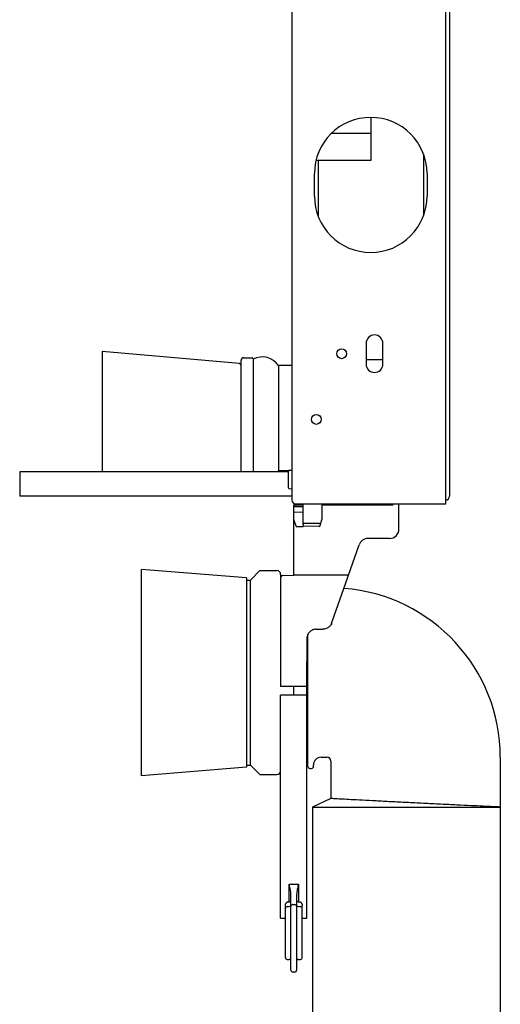
# Model space of a CAD drawing. Units: millimetres. Extents: x -761 to 719, y -292 to 1423.
# Drawn here: x -736 to -480, y 373 to 898 of the extents above; entities that cross this region are included whole.
import ezdxf

# ---------------------------------------------------------------- set-up
doc = ezdxf.new("R2010")
doc.units = ezdxf.units.MM
doc.header["$LTSCALE"] = 10

# ---------------------------------------------------------------- blocks, each defined once
blk = doc.blocks.new('2501.CX.PN.AF_V2')
for p, q in [((-61, 1040), (-61, 392)), ((21, 390), (21, 1040)), ((23, 1040), (23, 394.12)), ((-19, 596), (-19, 573)), ((-19, 587.48), (-39.95, 587.48)), ((-19, 573), (-48.17, 573)), ((-47.1, 573), (-47.1, 543.49)), ((9.1, 576.51), (9.1, 543.49)), ((-49, 554), (-49, 566)), ((11, 566), (11, 554)), ((-21.5, 475.5), (-21.5, 464.5)), ((-12.5, 464.5), (-12.5, 475.5)), ((-162.1, 471.2), (-162.1, 407)), ((-89.01, 464.81), (-162.1, 471.2)), ((-86.6, 467.85), (-82.1, 467.85)), ((-81.6, 467.35), (-81.6, 407)), ((-88.1, 407), (-88.1, 466.35)), ((-68.14, 463.7), (-68.14, 407.5)), ((-61, 463.7), (-68.14, 463.7)), ((-21.5, 467), (-12.5, 467)), ((-206, 407), (-206, 394)), ((-62.8, 407), (-206, 407)), ((-62.79, 407.5), (-68.14, 407.5)), ((-62.8, 398.58), (-62.8, 407.42)), ((-62.31, 407.92), (-61, 407.95)), ((-61, 394), (-206, 394)), ((-62.31, 398.08), (-61, 398.05)), ((-60, 389.5), (-55, 389.5)), ((-60, 388.2), (-60, 389.5)), ((-59.7, 388.55), (-55, 388.59)), ((-59.22, 390.01), (-58.8, 389.59)), ((-59, 390), (21, 390)), ((-55, 378.9), (-55, 390)), ((-45, 390), (-45, 382.4)), ((-45, 389.5), (-7.25, 389.5)), ((-7, 389.75), (-7, 390)), ((-4, 376.5), (-4, 390)), ((-60, 385.65), (-60, 388.2)), ((-60, 351.9), (-60, 385.17)), ((-55, 385.45), (-59.7, 385.43)), ((-58.79, 378.01), (-59.91, 381.61)), ((-58.52, 377.95), (-55, 377.91)), ((-46.31, 379.48), (-55, 379.55)), ((-55, 378.9), (-55, 377.91)), ((-46.66, 377.98), (-55, 377.91)), ((-45.93, 378.92), (-46.19, 378.08)), ((-45.93, 378.92), (-45.93, 378.92)), ((-45.91, 379.08), (-45.91, 379.04)), ((-45.08, 381.83), (-45.6, 380.12)), ((-30.84, 352), (-25.17, 368.16)), ((-9, 371.5), (-20.46, 371.5)), ((-141.14, 245), (-141.14, 355)), ((-85.14, 350.5), (-141.14, 355)), ((-83.14, 349.3), (-78.09, 354.35)), ((-78.09, 354.35), (-69, 354.35)), ((-67, 352.35), (-67, 292.55)), ((-66.01, 351.85), (-60, 351.9)), ((-30.84, 352), (-60, 351.9)), ((-31.21, 350.96), (-30.84, 352)), ((-85.14, 350.5), (-85.14, 249.5)), ((-85, 250.7), (-85, 349.3)), ((-85, 349.3), (-83.14, 349.3)), ((-83.14, 250.7), (-83.14, 349.3)), ((-39.51, 327.27), (-31.21, 350.96)), ((-85.14, 346), (-85, 346)), ((-39.86, 326.29), (-39.51, 327.27)), ((-52.5, 249.9), (-52.5, 320.44)), ((-48, 323.09), (-44.65, 323.1)), ((-53, 318.36), (-53, 305.68)), ((-53, 169.13), (-53, 305.68)), ((-60, 292.52), (-67, 292.55)), ((-53, 292.55), (-60, 292.52)), ((-67, 169.13), (-67, 287.96)), ((-60, 287.93), (-67, 287.96)), ((-53, 287.96), (-60, 287.93)), ((-85.14, 254), (-85, 254)), ((-45.5, 254.85), (-42.3, 254.85)), ((-40.3, 252.85), (-40.3, 232.85)), ((50, 254.85), (50, 0)), ((-85.14, 249.5), (-141.14, 245)), ((-85, 250.7), (-83.14, 250.7)), ((-83.14, 250.7), (-78.09, 245.65)), ((-51.5, 248.9), (-50.5, 248.9)), ((-49.5, 249.9), (-49.5, 250.85)), ((-78.09, 245.65), (-69, 245.65)), ((-40.3, 232.85), (-50, 228.33)), ((-50, 228.33), (50, 228.33)), ((-50, 228.33), (-50, 0)), ((-62.49, 187.25), (-60, 187.24)), ((-62.49, 177.82), (-62.49, 187.25)), ((-60, 187.24), (-60, 187.31)), ((-60, 187.24), (-57.51, 187.25)), ((-57.51, 187.25), (-57.51, 177.82)), ((-64.5, 167.15), (-64.5, 175.81)), ((-63.51, 177.82), (-62.49, 177.82)), ((-63.5, 175.26), (-62.5, 175.25)), ((-61.5, 141.31), (-61.5, 175.43)), ((-60.5, 176.35), (-60, 176.35)), ((-60, 176.35), (-59.5, 176.35)), ((-58.5, 175.43), (-58.5, 141.31)), ((-57.51, 177.82), (-56.49, 177.82)), ((-57.5, 175.25), (-56.5, 175.26)), ((-55.5, 148.13), (-55.5, 174.34)), ((-67, 169.13), (-64.5, 169.12)), ((-55.5, 169.12), (-53, 169.13)), ((-64.5, 148.13), (-64.5, 167.15)), ((-63.5, 147.13), (-62.5, 147.13)), ((-57.5, 147.13), (-56.5, 147.13)), ((-59.5, 140.31), (-60.5, 140.31))]:
    blk.add_line(p, q)
for centre in [(-34.5, 470), (-48, 435)]:
    blk.add_circle(centre, 2.65)
for centre, radius, start, end in [((-19, 566), 30, 0, 180), ((-19, 554), 30, 180, 0), ((-17, 475.5), 4.5, 0, 180), ((-86.6, 466.35), 1.5, 90, 180), ((-82.1, 467.35), 0.5, 0, 90), ((-76.82, 457.8), 10.5, 34.1876, 117.0669), ((-89.1, 463.81), 1, 359.9995, 85), ((-17, 464.5), 4.5, 180, 0), ((-89.1, 407.39), 1, 337.0149, 0.0005), ((-76.82, 413.4), 10.5, 322.4449, 325.8124), ((-62.3, 407.42), 0.5, 91, 180), ((-62.3, 398.58), 0.5, 180, 269), ((-59, 392), 2, 180, 270), ((-7.25, 389.75), 0.25, 270, 0), ((-9, 376.5), 5, 270, 360), ((-20.46, 366.5), 5, 90, 160.6695), ((-69, 352.35), 2, 0, 90), ((-40.3, 254.85), 90.3, 0, 85.578), ((-45.5, 250.85), 4, 90, 180), ((-42.3, 252.85), 2, 0, 90), ((-69, 247.65), 2, 270, 0), ((-51.5, 249.9), 1, 180, 270), ((-50.5, 249.9), 1, 270, 0), ((-63.5, 148.13), 1, 180, 270), ((-62.5, 146.13), 1, 0.0003, 90), ((-57.5, 146.13), 1, 90, 179.9997), ((-56.5, 148.13), 1, 270, 0), ((-60.5, 141.31), 1, 180, 270), ((-59.5, 141.31), 1, 270, 0)]:
    blk.add_arc(centre, radius, start, end)
for centre, major_axis, ratio, start_param, end_param in [((21, 394.12), (0, -2.12), 0.943097, 0, 1.570796), ((-59.7, 388.24), (0, 0.308), 0.975378, 0.009158, 1.56716), ((-59.7, 388.24), (0, 0.308), 0.975378, 1.56716, 1.57126), ((-59.7, 385.17), (-0.3, 0), 0.866026, 4.7211, 6.283227), ((-58.5, 378.1), (-0.286, -0.09), 0.470246, 0.000125, 1.370195), ((-46.67, 378.23), (0.477, -0.15), 0.480461, 4.871103, 6.283185), ((-46.31, 379.08), (0.4, -0.001), 0.996181, 0.002409, 1.564485), ((-66, 350.85), (-0.009, 1), 0.999962, 0, 1.360732), ((-60, 286.09), (0, 10), 0.000017, 4.897708, 5.410521), ((-63.5, 174.34), (-1, 0), 0.915122, 4.712391, 6.283208), ((-62.5, 176.17), (1, 0), 0.915122, 4.712385, 6.28317), ((-62.5, 177.45), (1, 0), 0.368672, 6.283184, 7.845255), ((-60.5, 175.43), (-1, 0), 0.915122, 4.712389, 6.283191), ((-59.5, 175.43), (1, 0), 0.915122, 6.28318, 7.853981), ((-57.5, 177.45), (-1, 0), 0.368672, 4.721116, 6.283185), ((-57.5, 176.17), (-1, 0), 0.915122, 0.000016, 1.5708), ((-56.5, 174.34), (1, 0), 0.915122, 6.283164, 7.85398)]:
    blk.add_ellipse(centre, major_axis=major_axis, ratio=ratio, start_param=start_param, end_param=end_param)
for points, degree in [([(-58.7, 389.5), (-58.73, 389.53), (-58.77, 389.55), (-58.8, 389.59)], 3), ([(-59.91, 381.61), (-59.97, 381.79), (-60, 381.98), (-60, 382.16)], 3), ([(-45.91, 379.04), (-45.91, 379), (-45.92, 378.96), (-45.93, 378.92)], 3), ([(-45, 382.4), (-45, 382.21), (-45.03, 382.01), (-45.08, 381.83)], 3), ([(-64.5, 175.81), (-64.5, 176.3), (-64.29, 176.82), (-63.9, 177.31), (-63.51, 177.82)], 4)]:
    blk.add_open_spline(points, degree=degree)
for points, degree, knots in [([(-60, 385.17), (-60, 385.18), (-60, 385.19), (-60, 385.2), (-60, 385.24), (-60, 385.28), (-60, 385.32), (-60, 385.37), (-60, 385.42), (-60, 385.47), (-60, 385.49), (-60, 385.51), (-60, 385.53), (-60, 385.57), (-60, 385.6), (-60, 385.63), (-60, 385.63), (-60, 385.64), (-60, 385.65)], 3, [0, 0, 0, 0, 0.0828865, 0.0828865, 0.0828865, 0.321191, 0.321191, 0.321191, 0.5435799, 0.5435799, 0.5435799, 0.6425357, 0.6425357, 0.6425357, 0.7735594, 0.7735594, 0.7735594, 0.8032885, 0.8032885, 0.8032885, 0.8032885]), ([(-45.6, 380.12), (-45.83, 379.33), (-45.84, 379.32), (-45.85, 379.26), (-45.87, 379.21), (-45.89, 379.13), (-45.9, 379.09), (-45.91, 379.06), (-45.91, 379.05), (-45.91, 379.05)], 3, [0.02635848, 0.02635848, 0.02635848, 0.02635848, 0.03113543, 0.03113543, 0.04910935, 0.04910935, 0.06778492, 0.06778492, 0.07410985, 0.07410985, 0.07410985, 0.07410985]), ([(-67, 350.85), (-67, 350.88), (-67, 350.92), (-66.99, 350.99), (-66.99, 351.02), (-66.98, 351.05)], 3, [0.0000671, 0.0000671, 0.0000671, 0.0000671, 0.01020718, 0.01020718, 0.02035617, 0.02035617, 0.02035617, 0.02035617]), ([(-39.86, 326.29), (-39.9, 326.18), (-39.94, 326.06), (-40.25, 325.39), (-40.63, 324.87), (-41.53, 324.05), (-42.1, 323.7), (-43.34, 323.22), (-44.02, 323.1), (-44.65, 323.1)], 3, [0.9154892, 0.9154892, 0.9154892, 0.9154892, 0.95334, 0.95334, 1.1421631, 1.1421631, 1.3319931, 1.3319931, 1.521823, 1.521823, 1.521823, 1.521823]), ([(-48, 323.09), (-48.63, 323.09), (-49.3, 322.97), (-50.53, 322.49), (-51.09, 322.13), (-51.98, 321.3), (-52.36, 320.77), (-52.87, 319.6), (-53, 318.97), (-53, 318.36), (-53, 318.36), (-53, 318.36)], 3, [1.5109415, 1.5109415, 1.5109415, 1.5109415, 1.6991989, 1.6991989, 1.8874564, 1.8874564, 2.0760044, 2.0760044, 2.2645523, 2.2645523, 2.2649074, 2.2649074, 2.2649074, 2.2649074]), ([(50, 228.33), (50, 228.33), (49.67, 228.34), (48.3, 228.41), (47.25, 228.45), (44.5, 228.58), (42.8, 228.66), (38.86, 228.84), (36.64, 228.94), (32.02, 229.16), (29.52, 229.28), (24.11, 229.53), (21.22, 229.67), (15.24, 229.96), (12.16, 230.11), (6, 230.41), (2.94, 230.57), (-2.7, 230.85), (-5.47, 230.99), (-10.93, 231.27), (-13.62, 231.41), (-18.74, 231.68), (-21.17, 231.81), (-25.63, 232.05), (-27.65, 232.16), (-31.07, 232.34), (-32.63, 232.43), (-35.36, 232.58), (-36.55, 232.64), (-38.44, 232.75), (-39.15, 232.79), (-40.08, 232.84), (-40.3, 232.85), (-40.3, 232.85)], 3, [-19.941693, -19.941693, -19.941693, -19.941693, -19.00459, -19.00459, -18.067486, -18.067486, -17.130383, -17.130383, -16.193279, -16.193279, -15.305856, -15.305856, -14.418432, -14.418432, -13.531008, -13.531008, -12.643584, -12.643584, -11.827821, -11.827821, -11.012058, -11.012058, -10.196295, -10.196295, -9.380531, -9.380531, -8.615847, -8.615847, -7.851162, -7.851162, -7.086477, -7.086477, -6.321792, -6.321792, -6.321792, -6.321792]), ([(-61.5, 181.44), (-61.5, 182.13), (-61.6, 182.96), (-61.76, 183.83), (-61.82, 184.19), (-61.89, 184.54), (-61.96, 184.91), (-62.05, 185.31), (-62.13, 185.7), (-62.22, 186.09), (-62.31, 186.49), (-62.4, 186.88), (-62.49, 187.25)], 3, [0, 0, 0, 0, 3.736186, 3.736186, 3.736186, 5.246429, 5.246429, 5.246429, 6.879711, 6.879711, 6.879711, 8.513803, 8.513803, 8.513803, 8.513803]), ([(-57.51, 187.25), (-57.6, 186.88), (-57.69, 186.49), (-57.78, 186.1), (-57.86, 185.72), (-57.95, 185.33), (-58.03, 184.94), (-58.11, 184.58), (-58.18, 184.22), (-58.24, 183.86), (-58.35, 183.25), (-58.43, 182.66), (-58.47, 182.13), (-58.49, 181.89), (-58.5, 181.65), (-58.5, 181.44)], 3, [0, 0, 0, 0, 1.643504, 1.643504, 1.643504, 3.226989, 3.226989, 3.226989, 4.730142, 4.730142, 4.730142, 7.307572, 7.307572, 7.307572, 8.470315, 8.470315, 8.470315, 8.470315]), ([(-61.5, 175.43), (-61.5, 175.61), (-61.5, 175.79), (-61.5, 175.98), (-61.5, 176), (-61.5, 176.02), (-61.5, 176.04), (-61.5, 176.22), (-61.5, 176.42), (-61.5, 176.65), (-61.5, 176.73), (-61.5, 176.82), (-61.5, 176.91), (-61.5, 177.18), (-61.5, 177.44), (-61.5, 177.7), (-61.5, 177.78), (-61.5, 177.86), (-61.5, 177.95), (-61.5, 178.23), (-61.5, 178.55), (-61.5, 178.92), (-61.5, 178.99), (-61.5, 179.07), (-61.5, 179.14), (-61.5, 179.47), (-61.5, 179.79), (-61.5, 180.1), (-61.5, 180.21), (-61.5, 180.33), (-61.5, 180.45), (-61.5, 180.63), (-61.5, 180.81), (-61.5, 181.01), (-61.5, 181.15), (-61.5, 181.29), (-61.5, 181.44)], 3, [0, 0, 0, 0, 1.781489, 1.781489, 1.781489, 1.980689, 1.980689, 1.980689, 3.562979, 3.562979, 3.562979, 4.179184, 4.179184, 4.179184, 6.024921, 6.024921, 6.024921, 6.607087, 6.607087, 6.607087, 8.486863, 8.486863, 8.486863, 8.866051, 8.866051, 8.866051, 10.613997, 10.613997, 10.613997, 11.224898, 11.224898, 11.224898, 12.11027, 12.11027, 12.11027, 12.741132, 12.741132, 12.741132, 12.741132]), ([(-58.5, 181.44), (-58.5, 181.17), (-58.5, 180.91), (-58.5, 180.7), (-58.5, 180.33), (-58.5, 179.97), (-58.5, 179.77), (-58.5, 179.27), (-58.5, 178.8), (-58.5, 178.54), (-58.5, 178.02), (-58.5, 177.54), (-58.5, 177.31), (-58.5, 176.92), (-58.5, 176.55), (-58.5, 176.4), (-58.5, 176.1), (-58.5, 175.82), (-58.5, 175.68), (-58.5, 175.55), (-58.5, 175.43)], 5, [0, 0, 0, 0, 0, 0, 1.936568, 1.936568, 1.936568, 3.873135, 3.873135, 3.873135, 5.951324, 5.951324, 5.951324, 8.029512, 8.029512, 8.029512, 10.095364, 10.095364, 10.095364, 12.161215, 12.161215, 12.161215, 12.161215, 12.161215, 12.161215]), ([(-56.49, 177.82), (-56.43, 177.74), (-56.37, 177.66), (-56.3, 177.58), (-56.12, 177.34), (-55.96, 177.1), (-55.86, 176.94), (-55.68, 176.62), (-55.56, 176.29), (-55.52, 176.13), (-55.5, 175.97), (-55.5, 175.81)], 5, [0.000528, 0.000528, 0.000528, 0.000528, 0.000528, 0.000528, 0.99785, 0.99785, 0.99785, 2.995156, 2.995156, 2.995156, 5.037467, 5.037467, 5.037467, 5.037467, 5.037467, 5.037467]), ([(-55.5, 174.34), (-55.5, 174.38), (-55.5, 174.42), (-55.5, 174.46), (-55.5, 174.53), (-55.5, 174.62), (-55.5, 174.67), (-55.5, 174.79), (-55.5, 174.92), (-55.5, 174.98), (-55.5, 175.07), (-55.5, 175.17), (-55.5, 175.24), (-55.5, 175.4), (-55.5, 175.56), (-55.5, 175.64), (-55.5, 175.73), (-55.5, 175.81)], 5, [0.01332, 0.01332, 0.01332, 0.01332, 0.01332, 0.01332, 0.579915, 0.579915, 0.579915, 1.159829, 1.159829, 1.159829, 1.82793, 1.82793, 1.82793, 2.496031, 2.496031, 2.496031, 3.088363, 3.088363, 3.088363, 3.088363, 3.088363, 3.088363])]:
    blk.add_open_spline(points, degree=degree, knots=knots)

msp = doc.modelspace()

# ---------------------------------------------------------------- block references
msp.add_blockref('2501.CX.PN.AF_V2', (-530.08, 250))

doc.saveas('drawing.dxf')
